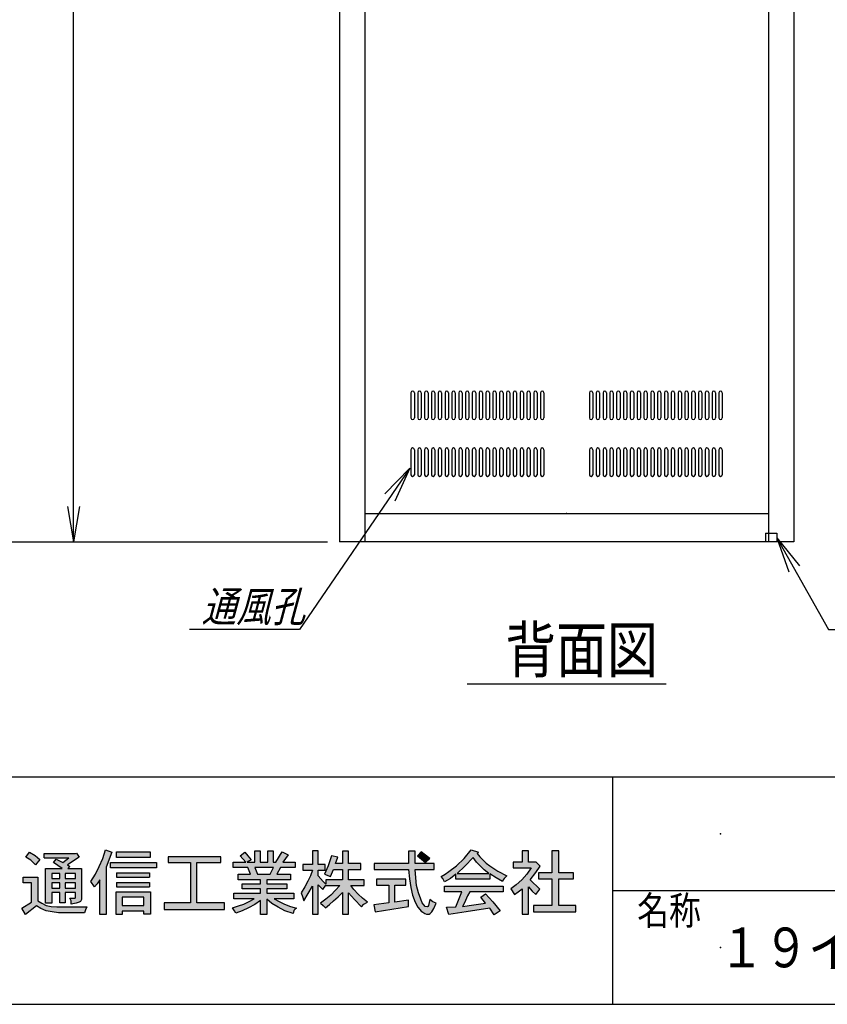
# Model space of a CAD drawing. Units: millimetres. Extents: x 0 to 398, y 1 to 284.
# Drawn here: x 191 to 262, y 5 to 92 of the extents above; entities that cross this region are included whole.
import ezdxf

# ---------------------------------------------------------------- set-up
doc = ezdxf.new("R2010")
doc.units = ezdxf.units.MM
doc.header["$MEASUREMENT"] = 0
doc.linetypes.add('DASHED', pattern=[4.5, 3, -1.5])
doc.styles.get("Standard").update_dxf_attribs({"font": 'txt', "bigfont": 'EXTFONT'})
doc.dimstyles.get("Standard").update_dxf_attribs({"dimtxt": 0.18, "dimasz": 0.18, "dimexe": 0.18, "dimexo": 0.0625, "dimgap": 0.09, "dimtad": 0, "dimtih": 1, "dimtoh": 1, "dimdec": 4, "dimzin": 0, "dimdsep": 46, "dimtxsty": 'Standard', "dimcen": 0.09, "dimadec": 0, "dimazin": 0, "dimtfac": 1, "dimtdec": 4, "dimtofl": 0, "dimtmove": 0, "dimatfit": 3, "dimfxl": 1, "dimtolj": 1, "dimtzin": 0, "dimarcsym": 0})

# ---------------------------------------------------------------- blocks, each defined once
blk = doc.blocks.new('DTL0009')
at = {"color": 0, "linetype": 'Continuous'}
for p, q in [((-274, 212), (-274, 168)), ((-268, 212), (-268, 168)), ((-262, 212), (-262, 168)), ((-256, 212), (-256, 168)), ((-250, 212), (-250, 168)), ((-244, 212), (-244, 168)), ((-238, 212), (-238, 168)), ((-232, 212), (-232, 168)), ((-226, 212), (-226, 168)), ((-220, 212), (-220, 168)), ((-214, 212), (-214, 168)), ((-208, 212), (-208, 168)), ((-202, 212), (-202, 168)), ((-196, 212), (-196, 168)), ((-190, 212), (-190, 168)), ((-184, 212), (-184, 168)), ((-178, 212), (-178, 168)), ((-172, 212), (-172, 168)), ((-166, 212), (-166, 168)), ((-160, 212), (-160, 168)), ((-154, 212), (-154, 168)), ((-148, 212), (-148, 168)), ((-142, 212), (-142, 168)), ((-136, 212), (-136, 168)), ((-130, 212), (-130, 168)), ((-124, 212), (-124, 168)), ((-118, 212), (-118, 168)), ((-112, 212), (-112, 168)), ((-106, 212), (-106, 168)), ((-100, 212), (-100, 168)), ((-94, 212), (-94, 168)), ((-88, 212), (-88, 168)), ((-82, 212), (-82, 168)), ((-76, 212), (-76, 168)), ((-70, 212), (-70, 168)), ((-64, 212), (-64, 168)), ((-58, 212), (-58, 168)), ((-52, 212), (-52, 168)), ((-46, 212), (-46, 168)), ((-40, 212), (-40, 168)), ((40, 212), (40, 168)), ((46, 212), (46, 168)), ((52, 212), (52, 168)), ((58, 212), (58, 168)), ((64, 212), (64, 168)), ((70, 212), (70, 168)), ((76, 212), (76, 168)), ((82, 212), (82, 168)), ((88, 212), (88, 168)), ((94, 212), (94, 168)), ((100, 212), (100, 168)), ((106, 212), (106, 168)), ((112, 212), (112, 168)), ((118, 212), (118, 168)), ((124, 212), (124, 168)), ((130, 212), (130, 168)), ((136, 212), (136, 168)), ((142, 212), (142, 168)), ((148, 212), (148, 168)), ((154, 212), (154, 168)), ((160, 212), (160, 168)), ((166, 212), (166, 168)), ((172, 212), (172, 168)), ((178, 212), (178, 168)), ((184, 212), (184, 168)), ((190, 212), (190, 168)), ((196, 212), (196, 168)), ((202, 212), (202, 168)), ((208, 212), (208, 168)), ((214, 212), (214, 168)), ((220, 212), (220, 168)), ((226, 212), (226, 168)), ((232, 212), (232, 168)), ((238, 212), (238, 168)), ((244, 212), (244, 168)), ((250, 212), (250, 168)), ((256, 212), (256, 168)), ((262, 212), (262, 168)), ((268, 212), (268, 168)), ((274, 212), (274, 168)), ((-272.5, 165), (-272.5, 165)), ((-260.5, 165), (-260.5, 165)), ((-248.5, 165), (-248.5, 165)), ((-236.5, 165), (-236.5, 165)), ((-224.5, 165), (-224.5, 165)), ((-212.5, 165), (-212.5, 165)), ((-200.5, 165), (-200.5, 165)), ((-188.5, 165), (-188.5, 165)), ((-176.5, 165), (-176.5, 165)), ((-164.5, 165), (-164.5, 165)), ((-152.5, 165), (-152.5, 165)), ((-140.5, 165), (-140.5, 165)), ((-128.5, 165), (-128.5, 165)), ((-116.5, 165), (-116.5, 165)), ((-104.5, 165), (-104.5, 165)), ((-92.5, 165), (-92.5, 165)), ((-80.5, 165), (-80.5, 165)), ((-68.5, 165), (-68.5, 165)), ((-56.5, 165), (-56.5, 165)), ((-44.5, 165), (-44.5, 165)), ((44.5, 165), (44.5, 165)), ((56.5, 165), (56.5, 165)), ((68.5, 165), (68.5, 165)), ((80.5, 165), (80.5, 165)), ((92.5, 165), (92.5, 165)), ((104.5, 165), (104.5, 165)), ((116.5, 165), (116.5, 165)), ((128.5, 165), (128.5, 165)), ((140.5, 165), (140.5, 165)), ((152.5, 165), (152.5, 165)), ((164.5, 165), (164.5, 165)), ((176.5, 165), (176.5, 165)), ((188.5, 165), (188.5, 165)), ((200.5, 165), (200.5, 165)), ((212.5, 165), (212.5, 165)), ((224.5, 165), (224.5, 165)), ((236.5, 165), (236.5, 165)), ((248.5, 165), (248.5, 165)), ((260.5, 165), (260.5, 165)), ((272.5, 165), (272.5, 165)), ((-274, 112), (-274, 68)), ((-268, 112), (-268, 68)), ((-262, 112), (-262, 68)), ((-256, 112), (-256, 68)), ((-250, 112), (-250, 68)), ((-244, 112), (-244, 68)), ((-238, 112), (-238, 68)), ((-232, 112), (-232, 68)), ((-226, 112), (-226, 68)), ((-220, 112), (-220, 68)), ((-214, 112), (-214, 68)), ((-208, 112), (-208, 68)), ((-202, 112), (-202, 68)), ((-196, 112), (-196, 68)), ((-190, 112), (-190, 68)), ((-184, 112), (-184, 68)), ((-178, 112), (-178, 68)), ((-172, 112), (-172, 68)), ((-166, 112), (-166, 68)), ((-160, 112), (-160, 68)), ((-154, 112), (-154, 68)), ((-148, 112), (-148, 68)), ((-142, 112), (-142, 68)), ((-136, 112), (-136, 68)), ((-130, 112), (-130, 68)), ((-124, 112), (-124, 68)), ((-118, 112), (-118, 68)), ((-112, 112), (-112, 68)), ((-106, 112), (-106, 68)), ((-100, 112), (-100, 68)), ((-94, 112), (-94, 68)), ((-88, 112), (-88, 68)), ((-82, 112), (-82, 68)), ((-76, 112), (-76, 68)), ((-70, 112), (-70, 68)), ((-64, 112), (-64, 68)), ((-58, 112), (-58, 68)), ((-52, 112), (-52, 68)), ((-46, 112), (-46, 68)), ((-40, 112), (-40, 68)), ((40, 112), (40, 68)), ((46, 112), (46, 68)), ((52, 112), (52, 68)), ((58, 112), (58, 68)), ((64, 112), (64, 68)), ((70, 112), (70, 68)), ((76, 112), (76, 68)), ((82, 112), (82, 68)), ((88, 112), (88, 68)), ((94, 112), (94, 68)), ((100, 112), (100, 68)), ((106, 112), (106, 68)), ((112, 112), (112, 68)), ((118, 112), (118, 68)), ((124, 112), (124, 68)), ((130, 112), (130, 68)), ((136, 112), (136, 68)), ((142, 112), (142, 68)), ((148, 112), (148, 68)), ((154, 112), (154, 68)), ((160, 112), (160, 68)), ((166, 112), (166, 68)), ((172, 112), (172, 68)), ((178, 112), (178, 68)), ((184, 112), (184, 68)), ((190, 112), (190, 68)), ((196, 112), (196, 68)), ((202, 112), (202, 68)), ((208, 112), (208, 68)), ((214, 112), (214, 68)), ((220, 112), (220, 68)), ((226, 112), (226, 68)), ((232, 112), (232, 68)), ((238, 112), (238, 68)), ((244, 112), (244, 68)), ((250, 112), (250, 68)), ((256, 112), (256, 68)), ((262, 112), (262, 68)), ((268, 112), (268, 68)), ((274, 112), (274, 68)), ((-272.5, 65), (-272.5, 65)), ((-260.5, 65), (-260.5, 65)), ((-248.5, 65), (-248.5, 65)), ((-236.5, 65), (-236.5, 65)), ((-224.5, 65), (-224.5, 65)), ((-212.5, 65), (-212.5, 65)), ((-200.5, 65), (-200.5, 65)), ((-188.5, 65), (-188.5, 65)), ((-176.5, 65), (-176.5, 65)), ((-164.5, 65), (-164.5, 65)), ((-152.5, 65), (-152.5, 65)), ((-140.5, 65), (-140.5, 65)), ((-128.5, 65), (-128.5, 65)), ((-116.5, 65), (-116.5, 65)), ((-104.5, 65), (-104.5, 65)), ((-92.5, 65), (-92.5, 65)), ((-80.5, 65), (-80.5, 65)), ((-68.5, 65), (-68.5, 65)), ((-56.5, 65), (-56.5, 65)), ((-44.5, 65), (-44.5, 65)), ((44.5, 65), (44.5, 65)), ((56.5, 65), (56.5, 65)), ((68.5, 65), (68.5, 65)), ((80.5, 65), (80.5, 65)), ((92.5, 65), (92.5, 65)), ((104.5, 65), (104.5, 65)), ((116.5, 65), (116.5, 65)), ((128.5, 65), (128.5, 65)), ((140.5, 65), (140.5, 65)), ((152.5, 65), (152.5, 65)), ((164.5, 65), (164.5, 65)), ((176.5, 65), (176.5, 65)), ((188.5, 65), (188.5, 65)), ((200.5, 65), (200.5, 65)), ((212.5, 65), (212.5, 65)), ((224.5, 65), (224.5, 65)), ((236.5, 65), (236.5, 65)), ((248.5, 65), (248.5, 65)), ((260.5, 65), (260.5, 65)), ((272.5, 65), (272.5, 65))]:
    blk.add_line(p, q, dxfattribs=at)
for centre, start, end in [((-271, 212), 0, 180), ((-259, 212), 0, 180), ((-247, 212), 0, 180), ((-235, 212), 0, 180), ((-223, 212), 0, 180), ((-211, 212), 0, 180), ((-199, 212), 0, 180), ((-187, 212), 0, 180), ((-175, 212), 0, 180), ((-163, 212), 0, 180), ((-151, 212), 0, 180), ((-139, 212), 0, 180), ((-127, 212), 0, 180), ((-115, 212), 0, 180), ((-103, 212), 0, 180), ((-91, 212), 0, 180), ((-79, 212), 0, 180), ((-67, 212), 0, 180), ((-55, 212), 0, 180), ((-43, 212), 0, 180), ((43, 212), 0, 180), ((55, 212), 0, 180), ((67, 212), 0, 180), ((79, 212), 0, 180), ((91, 212), 0, 180), ((103, 212), 0, 180), ((115, 212), 0, 180), ((127, 212), 0, 180), ((139, 212), 0, 180), ((151, 212), 0, 180), ((163, 212), 0, 180), ((175, 212), 0, 180), ((187, 212), 0, 180), ((199, 212), 0, 180), ((211, 212), 0, 180), ((223, 212), 0, 180), ((235, 212), 0, 180), ((247, 212), 0, 180), ((259, 212), 0, 180), ((271, 212), 0, 180), ((-271, 168), 180, 360), ((-259, 168), 180, 360), ((-247, 168), 180, 360), ((-235, 168), 180, 360), ((-223, 168), 180, 360), ((-211, 168), 180, 360), ((-199, 168), 180, 360), ((-187, 168), 180, 360), ((-175, 168), 180, 360), ((-163, 168), 180, 360), ((-151, 168), 180, 360), ((-139, 168), 180, 360), ((-127, 168), 180, 360), ((-115, 168), 180, 360), ((-103, 168), 180, 360), ((-91, 168), 180, 360), ((-79, 168), 180, 360), ((-67, 168), 180, 360), ((-55, 168), 180, 360), ((-43, 168), 180, 360), ((43, 168), 180, 0), ((55, 168), 180, 0), ((67, 168), 180, 0), ((79, 168), 180, 0), ((91, 168), 180, 0), ((103, 168), 180, 0), ((115, 168), 180, 0), ((127, 168), 180, 0), ((139, 168), 180, 0), ((151, 168), 180, 0), ((163, 168), 180, 0), ((175, 168), 180, 0), ((187, 168), 180, 0), ((199, 168), 180, 0), ((211, 168), 180, 0), ((223, 168), 180, 0), ((235, 168), 180, 0), ((247, 168), 180, 0), ((259, 168), 180, 0), ((271, 168), 180, 0), ((-271, 112), 0, 180), ((-259, 112), 0, 180), ((-247, 112), 0, 180), ((-235, 112), 0, 180), ((-223, 112), 0, 180), ((-211, 112), 0, 180), ((-199, 112), 0, 180), ((-187, 112), 0, 180), ((-175, 112), 0, 180), ((-163, 112), 0, 180), ((-151, 112), 0, 180), ((-139, 112), 0, 180), ((-127, 112), 0, 180), ((-115, 112), 0, 180), ((-103, 112), 0, 180), ((-91, 112), 0, 180), ((-79, 112), 0, 180), ((-67, 112), 0, 180), ((-55, 112), 0, 180), ((-43, 112), 0, 180), ((43, 112), 0, 180), ((55, 112), 0, 180), ((67, 112), 0, 180), ((79, 112), 0, 180), ((91, 112), 0, 180), ((103, 112), 0, 180), ((115, 112), 0, 180), ((127, 112), 0, 180), ((139, 112), 0, 180), ((151, 112), 0, 180), ((163, 112), 0, 180), ((175, 112), 0, 180), ((187, 112), 0, 180), ((199, 112), 0, 180), ((211, 112), 0, 180), ((223, 112), 0, 180), ((235, 112), 0, 180), ((247, 112), 0, 180), ((259, 112), 0, 180), ((271, 112), 0, 180), ((-271, 68), 180, 360), ((-259, 68), 180, 360), ((-247, 68), 180, 360), ((-235, 68), 180, 360), ((-223, 68), 180, 360), ((-211, 68), 180, 360), ((-199, 68), 180, 360), ((-187, 68), 180, 360), ((-175, 68), 180, 360), ((-163, 68), 180, 360), ((-151, 68), 180, 360), ((-139, 68), 180, 360), ((-127, 68), 180, 360), ((-115, 68), 180, 360), ((-103, 68), 180, 360), ((-91, 68), 180, 360), ((-79, 68), 180, 360), ((-67, 68), 180, 360), ((-55, 68), 180, 360), ((-43, 68), 180, 360), ((43, 68), 180, 0), ((55, 68), 180, 0), ((67, 68), 180, 0), ((79, 68), 180, 0), ((91, 68), 180, 0), ((103, 68), 180, 0), ((115, 68), 180, 0), ((127, 68), 180, 0), ((139, 68), 180, 0), ((151, 68), 180, 0), ((163, 68), 180, 0), ((175, 68), 180, 0), ((187, 68), 180, 0), ((199, 68), 180, 0), ((211, 68), 180, 0), ((223, 68), 180, 0), ((235, 68), 180, 0), ((247, 68), 180, 0), ((259, 68), 180, 0), ((271, 68), 180, 0)]:
    blk.add_arc(centre, 3, start, end, dxfattribs=at)
at = {"color": 0}
blk.add_point((0, 0), dxfattribs=at)
blk = doc.blocks.new('_Open')
at = {"color": 0, "linetype": 'ByBlock', "lineweight": -2}
for p, q in [((-1, 0.166667), (0, 0)), ((-1, -0.166667), (0, 0)), ((0, 0), (-1, 0))]:
    blk.add_line(p, q, dxfattribs=at)
blk = doc.blocks.new('*D37')
at = {"color": 0, "lineweight": -2}
for p, q in [((180.504, 155.693), (218.417, 155.693)), ((196.056, 48.807), (196.056, 152.579)), ((180.504, 45.693), (218.417, 45.693))]:
    blk.add_line(p, q, dxfattribs=at)
at = {"layer": 'Defpoints', "color": 0}
for p in [(177.964, 155.693), (196.056, 155.693), (177.964, 45.693)]:
    blk.add_point(p, dxfattribs=at)
at = {"color": 0, "lineweight": -2, "xscale": 3.113999999999999, "yscale": 3.113999999999999, "zscale": 3.113999999999999}
for p, rotation in [((196.056, 155.693), 89.99999999999999), ((196.056, 45.693), 270)]:
    blk.add_blockref('_Open', p, dxfattribs=dict(at, rotation=rotation))
at = {"color": 7, "insert": (195.381, 95.693), "char_height": 2.7, "attachment_point": 7, "rotation": 90}
blk.add_mtext('2200', dxfattribs=at)
blk = doc.blocks.new('SYM0006')
at = {"color": 7, "linetype": 'Continuous'}
for p, q in [((0, 0), (-9.698, -14.181)), ((0, 0), (-2.211, -2.261)), ((0, 0), (-1.305, -2.88)), ((-9.698, -14.181), (-19.399, -14.181))]:
    blk.add_line(p, q, dxfattribs=at)
at = {"color": 7, "insert": (-18.295, -13.506), "char_height": 2.7, "attachment_point": 7}
blk.add_mtext('{\\W0.822222;\\Q15;通風孔}', dxfattribs=at)
blk = doc.blocks.new('SYM0007')
at = {"color": 7, "linetype": 'Continuous'}
for p, q in [((0, 0), (4.533, -8.067)), ((0, 0), (2.004, -2.446)), ((0, 0), (1.047, -2.984)), ((4.533, -8.067), (19.634, -8.067))]:
    blk.add_line(p, q, dxfattribs=at)
at = {"color": 7, "insert": (5.051, -7.392), "char_height": 2.7, "attachment_point": 7}
blk.add_mtext('{\\W0.822222;\\Q15;アース端子}', dxfattribs=at)

msp = doc.modelspace()

# ---------------------------------------------------------------- hatches: boundary and pattern name
for points in [[(191.877, 17.944), (192.314, 17.667), (192.711, 17.27), (193.108, 17.746), (192.671, 18.103), (192.195, 18.381)], [(197.594, 15.801), (197.911, 15.325), (198.149, 15.602), (198.388, 15.96), (198.388, 12.903), (198.943, 12.903), (198.943, 17.071), (199.42, 18.381), (198.864, 18.58), (198.626, 17.825), (198.308, 17.111), (197.991, 16.436)], [(199.856, 17.925), (202.794, 17.925), (202.794, 18.402), (199.856, 18.402)], [(217.085, 18.5), (217.601, 18.5), (217.601, 17.309), (218.196, 17.309), (218.196, 16.793), (217.601, 16.793), (217.601, 16.317), (218.037, 15.801), (218.275, 15.563), (218.275, 15.96), (219.744, 15.96), (219.744, 16.873), (218.95, 16.873), (218.672, 16.238), (218.156, 16.436), (218.474, 17.19), (218.752, 18.064), (219.308, 17.944), (219.109, 17.389), (219.744, 17.389), (219.744, 18.461), (220.26, 18.461), (220.26, 17.389), (221.332, 17.389), (221.332, 16.873), (220.26, 16.873), (220.26, 15.96), (221.65, 15.96), (221.65, 15.444), (220.459, 15.444), (220.737, 15.086), (221.094, 14.689), (221.491, 14.332), (221.927, 13.975), (221.61, 13.816), (221.411, 13.578), (220.776, 14.213), (220.26, 14.808), (220.26, 12.943), (219.744, 12.943), (219.744, 14.848), (219.347, 14.451), (218.95, 14.094), (218.593, 13.776), (218.236, 13.499), (218.037, 13.697), (217.799, 13.895), (218.275, 14.253), (218.712, 14.61), (219.109, 15.047), (219.506, 15.444), (218.275, 15.444), (218.275, 15.483), (217.998, 15.086), (217.601, 15.523), (217.601, 12.943), (217.085, 12.943), (217.085, 15.404), (216.33, 14.094), (216.211, 14.491), (216.092, 14.808), (216.41, 15.325), (216.688, 15.841), (216.926, 16.317), (217.085, 16.793), (216.251, 16.793), (216.251, 17.309), (217.085, 17.309)], [(225.54, 18.461), (226.135, 18.461), (226.135, 17.389), (227.803, 17.389), (227.803, 16.873), (226.135, 16.873), (226.175, 16.118), (226.254, 15.444), (226.413, 14.808), (226.612, 14.253), (226.731, 13.935), (226.889, 13.737), (227.009, 13.618), (227.167, 13.578), (227.247, 13.618), (227.286, 13.697), (227.406, 14.213), (227.683, 14.015), (227.961, 13.895), (227.763, 13.419), (227.604, 13.141), (227.445, 12.982), (227.366, 12.943), (227.286, 12.943), (227.128, 12.943), (226.969, 12.982), (226.81, 13.102), (226.651, 13.181), (226.532, 13.34), (226.373, 13.538), (226.135, 13.975), (225.897, 14.61), (225.738, 15.285), (225.619, 16.039), (225.54, 16.873), (222.523, 16.873), (222.523, 17.389), (225.54, 17.389)], [(226.651, 18.421), (227.406, 17.825), (227.048, 17.468), (226.334, 18.064)], [(235.543, 18.5), (236.099, 18.5), (236.099, 17.508), (236.694, 17.508), (236.774, 17.508), (237.131, 17.151), (236.734, 16.595), (236.258, 15.96), (237.091, 15.126), (236.734, 14.65), (236.417, 14.967), (236.099, 15.325), (236.099, 12.943), (235.543, 12.943), (235.543, 15.166), (235.186, 14.888), (234.868, 14.65), (234.551, 15.166), (235.027, 15.523), (235.504, 15.96), (235.94, 16.436), (236.337, 16.992), (234.749, 16.992), (234.749, 17.508), (235.543, 17.508)], [(238.163, 18.5), (238.759, 18.5), (238.759, 16.555), (240.069, 16.555), (240.069, 16.039), (238.759, 16.039), (238.759, 13.697), (240.267, 13.697), (240.267, 13.141), (236.536, 13.141), (236.536, 13.697), (238.163, 13.697), (238.163, 16.039), (236.972, 16.039), (236.972, 16.555), (238.163, 16.555)], [(199.301, 16.992), (203.35, 16.992), (203.35, 17.468), (199.301, 17.468)], [(204.382, 17.984), (209.026, 17.984), (209.026, 17.468), (206.922, 17.468), (206.922, 13.935), (209.344, 13.935), (209.344, 13.34), (204.025, 13.34), (204.025, 13.935), (206.367, 13.935), (206.367, 17.468), (204.382, 17.468)], [(202.754, 16.575), (199.856, 16.575), (199.856, 16.198), (202.754, 16.198)], [(191.639, 15.682), (192.354, 15.682), (192.354, 13.975), (191.52, 13.459), (191.838, 12.903), (192.79, 13.657), (193.187, 13.419), (193.664, 13.221), (194.18, 13.141), (194.736, 13.062), (197.038, 13.062), (197.117, 13.3), (197.236, 13.578), (194.577, 13.578), (194.1, 13.618), (193.664, 13.697), (193.267, 13.895), (192.91, 14.094), (192.91, 16.198), (191.639, 16.198)], [(202.754, 15.725), (199.856, 15.725), (199.856, 15.348), (202.754, 15.348)], [(222.721, 15.999), (225.302, 15.999), (225.302, 15.483), (224.349, 15.483), (224.349, 13.975), (225.54, 14.173), (225.54, 13.618), (222.602, 13.141), (222.483, 13.737), (223.793, 13.935), (223.793, 15.483), (222.721, 15.483)], [(228.716, 14.888), (230.224, 14.888), (229.708, 13.578), (228.874, 13.538), (229.073, 12.903), (230.621, 13.141), (232.685, 13.459), (233.082, 12.863), (233.598, 13.221), (232.963, 14.015), (232.328, 14.729), (231.891, 14.412), (232.328, 13.895), (231.296, 13.737), (230.303, 13.618), (230.462, 13.935), (230.74, 14.531), (230.939, 14.888), (233.876, 14.888), (233.876, 15.404), (228.716, 15.404)]]:
    msp.add_hatch(color=7).paths.add_polyline_path(points)
h = msp.add_hatch(color=7)
h.paths.add_polyline_path([(196.244, 18.262), (193.465, 18.262), (193.465, 17.882), (195.64, 17.882), (195.121, 17.467), (194.539, 17.777), (194.299, 17.468), (195.053, 16.952), (193.584, 16.952), (193.584, 13.895), (194.14, 13.895), (194.14, 14.848), (194.855, 14.848), (194.855, 13.935), (195.331, 13.935), (195.331, 14.848), (196.244, 14.848), (196.244, 14.412), (196.204, 14.332), (195.728, 14.332), (195.847, 14.094), (195.847, 13.816), (196.284, 13.895), (196.562, 13.975), (196.681, 14.054), (196.76, 14.213), (196.76, 16.952), (195.569, 16.952), (195.728, 17.111), (195.53, 17.27), (196.562, 17.944), (196.323, 18.302)])
h.paths.add_polyline_path([(194.855, 16.515), (194.855, 16.079), (194.14, 16.079), (194.14, 16.515)])
h.paths.add_polyline_path([(194.855, 15.682), (194.855, 15.205), (194.14, 15.205), (194.14, 15.682)])
h.paths.add_polyline_path([(196.244, 16.515), (196.244, 16.079), (195.331, 16.079), (195.331, 16.515)])
h.paths.add_polyline_path([(196.244, 15.682), (196.244, 15.205), (195.331, 15.205), (195.331, 15.682)])
h = msp.add_hatch(color=7)
h.paths.add_polyline_path([(212.003, 17.508), (211.329, 17.508), (211.686, 17.706), (211.408, 18.064), (211.13, 18.381), (210.733, 18.064), (211.21, 17.508), (210.098, 17.508), (210.098, 17.031), (211.408, 17.031), (211.646, 16.436), (210.535, 16.436), (210.535, 15.96), (212.519, 15.96), (212.519, 15.602), (210.892, 15.602), (210.892, 15.166), (212.519, 15.166), (212.519, 14.769), (210.177, 14.769), (210.177, 14.292), (211.964, 14.292), (211.527, 14.054), (211.051, 13.816), (210.574, 13.657), (210.058, 13.499), (210.217, 13.221), (210.336, 13.022), (210.892, 13.221), (211.448, 13.499), (212.003, 13.776), (212.519, 14.134), (212.519, 12.903), (213.075, 12.903), (213.075, 14.253), (213.512, 13.856), (214.068, 13.538), (214.663, 13.221), (215.378, 12.982), (215.417, 13.102), (215.457, 13.26), (215.576, 13.379), (215.695, 13.459), (215.139, 13.618), (214.623, 13.816), (214.147, 14.054), (213.71, 14.292), (215.457, 14.292), (215.457, 14.769), (213.075, 14.769), (213.075, 15.166), (214.822, 15.166), (214.822, 15.602), (213.075, 15.602), (213.075, 15.96), (215.139, 15.96), (215.139, 16.436), (213.949, 16.436), (214.266, 17.031), (215.576, 17.031), (215.576, 17.508), (214.465, 17.508), (214.941, 18.143), (214.425, 18.421), (213.869, 17.508), (213.631, 17.508), (213.631, 18.5), (213.155, 18.5), (213.155, 17.508), (212.48, 17.508), (212.48, 18.5), (212.003, 18.5)])
h.paths.add_polyline_path([(213.671, 17.031), (213.353, 16.436), (212.242, 16.436), (212.003, 17.031)])
h = msp.add_hatch(color=7)
h.paths.add_polyline_path([(228.398, 16.238), (228.557, 16.079), (228.716, 15.761), (229.232, 16.079), (229.708, 16.436), (229.708, 15.999), (232.685, 15.999), (232.685, 16.476), (233.241, 16.118), (233.797, 15.801), (233.876, 15.96), (233.955, 16.079), (234.074, 16.198), (234.194, 16.317), (233.4, 16.714), (233.042, 16.952), (232.685, 17.19), (232.368, 17.428), (232.09, 17.706), (231.812, 17.984), (231.574, 18.262), (231.693, 18.381), (231.058, 18.58), (230.422, 17.825), (229.748, 17.19), (229.073, 16.674), (228.755, 16.436)])
h.paths.add_polyline_path([(232.606, 16.515), (229.827, 16.515), (230.502, 17.151), (231.216, 17.905), (231.534, 17.508), (231.852, 17.19), (232.209, 16.833)])
h = msp.add_hatch(color=7)
h.paths.add_polyline_path([(199.817, 12.903), (200.333, 12.903), (200.333, 13.181), (202.238, 13.181), (202.238, 12.943), (202.834, 12.943), (202.834, 14.888), (199.817, 14.888)])
h.paths.add_polyline_path([(202.238, 14.412), (202.238, 13.697), (200.333, 13.697), (200.333, 14.412)])

# ---------------------------------------------------------------- linework, layer by layer
at = {"color": 7, "linetype": 'Continuous'}
for p, q in [((219.454, 155.693), (219.454, 45.693)), ((221.704, 155.693), (221.704, 45.693)), ((257.204, 155.693), (257.204, 45.693)), ((259.454, 155.693), (259.454, 45.693)), ((221.704, 48.193), (257.204, 48.193)), ((259.454, 45.693), (219.454, 45.693)), ((230.704, 33.193), (248.204, 33.193)), ((82.25, 25), (398, 25)), ((243.5, 25), (243.5, 5)), ((193.465, 17.882), (195.64, 17.882)), ((194.539, 17.777), (195.121, 17.467)), ((199.856, 16.575), (202.754, 16.575)), ((199.856, 16.575), (199.856, 16.198)), ((202.754, 16.575), (202.754, 16.198)), ((199.856, 16.198), (202.754, 16.198)), ((199.856, 15.725), (202.754, 15.725)), ((199.856, 15.725), (199.856, 15.348)), ((202.754, 15.725), (202.754, 15.348)), ((199.856, 15.348), (202.754, 15.348)), ((243.5, 15), (398, 15)), ((5, 5), (398, 5))]:
    msp.add_line(p, q, dxfattribs=at)
at = {"color": 7, "linetype": 'DASHED'}
for p, q in [((256.954, 46.443), (257.954, 46.443)), ((256.954, 46.443), (256.954, 45.693)), ((257.954, 46.443), (257.954, 45.693))]:
    msp.add_line(p, q, dxfattribs=at)
at = {"color": 7, "linetype": 'Continuous'}
for points in [[(191.877, 17.944), (192.195, 18.381), (192.671, 18.103), (193.108, 17.746), (192.711, 17.27), (192.314, 17.667), (191.877, 17.944)], [(193.465, 17.89), (193.465, 18.262), (196.244, 18.262)], [(196.244, 18.262), (196.323, 18.302), (196.562, 17.944), (195.53, 17.27), (195.728, 17.111), (195.569, 16.952), (196.76, 16.952), (196.76, 14.213), (196.681, 14.054), (196.562, 13.975), (196.284, 13.895), (195.847, 13.816), (195.847, 14.094), (195.728, 14.332), (196.204, 14.332), (196.244, 14.412), (196.244, 14.848), (195.331, 14.848), (195.331, 13.935), (194.855, 13.935), (194.855, 14.848), (194.14, 14.848), (194.14, 13.895), (193.584, 13.895), (193.584, 16.952), (195.053, 16.952), (194.299, 17.468), (194.539, 17.777)], [(197.594, 15.801), (197.991, 16.436), (198.308, 17.111), (198.626, 17.825), (198.864, 18.58), (199.42, 18.381), (198.943, 17.071), (198.943, 12.903), (198.388, 12.903), (198.388, 15.96), (198.149, 15.602), (197.911, 15.325), (197.594, 15.801)], [(199.856, 17.925), (199.856, 18.402), (202.794, 18.402), (202.794, 17.925), (199.856, 17.925)], [(212.003, 17.508), (212.003, 18.5), (212.48, 18.5), (212.48, 17.508), (213.155, 17.508), (213.155, 18.5), (213.631, 18.5), (213.631, 17.508), (213.869, 17.508), (214.425, 18.421), (214.941, 18.143), (214.465, 17.508), (215.576, 17.508), (215.576, 17.031), (214.266, 17.031), (213.949, 16.436), (215.139, 16.436), (215.139, 15.96), (213.075, 15.96), (213.075, 15.602), (214.822, 15.602), (214.822, 15.166), (213.075, 15.166), (213.075, 14.769), (215.457, 14.769), (215.457, 14.292), (213.71, 14.292), (214.147, 14.054), (214.623, 13.816), (215.139, 13.618), (215.695, 13.459), (215.576, 13.379), (215.457, 13.26), (215.417, 13.102), (215.378, 12.982), (214.663, 13.221), (214.068, 13.538), (213.512, 13.856), (213.075, 14.253), (213.075, 12.903), (212.519, 12.903), (212.519, 14.134), (212.003, 13.776), (211.448, 13.499), (210.892, 13.221), (210.336, 13.022), (210.217, 13.221), (210.058, 13.499), (210.574, 13.657), (211.051, 13.816), (211.527, 14.054), (211.964, 14.292), (210.177, 14.292), (210.177, 14.769), (212.519, 14.769), (212.519, 15.166), (210.892, 15.166), (210.892, 15.602), (212.519, 15.602), (212.519, 15.96), (210.535, 15.96), (210.535, 16.436), (211.646, 16.436), (211.408, 17.031), (210.098, 17.031), (210.098, 17.508), (211.21, 17.508), (210.733, 18.064), (211.13, 18.381), (211.408, 18.064), (211.686, 17.706), (211.329, 17.508), (212.003, 17.508)], [(217.085, 18.5), (217.085, 17.309), (216.251, 17.309), (216.251, 16.793), (217.085, 16.793), (216.926, 16.317), (216.688, 15.841), (216.41, 15.325), (216.092, 14.808), (216.211, 14.491), (216.33, 14.094), (217.085, 15.404), (217.085, 12.943), (217.601, 12.943), (217.601, 15.523), (217.998, 15.086), (218.275, 15.483), (218.275, 15.444), (219.506, 15.444), (219.109, 15.047), (218.712, 14.61), (218.275, 14.253), (217.799, 13.895), (218.037, 13.697), (218.236, 13.499), (218.593, 13.776), (218.95, 14.094), (219.347, 14.451), (219.744, 14.848), (219.744, 12.943), (220.26, 12.943), (220.26, 14.808), (220.776, 14.213), (221.411, 13.578), (221.61, 13.816), (221.927, 13.975), (221.491, 14.332), (221.094, 14.689), (220.737, 15.086), (220.459, 15.444), (221.65, 15.444), (221.65, 15.96), (220.26, 15.96), (220.26, 16.873), (221.332, 16.873), (221.332, 17.389), (220.26, 17.389), (220.26, 18.461), (219.744, 18.461), (219.744, 17.389), (219.109, 17.389), (219.308, 17.944), (218.752, 18.064), (218.474, 17.19), (218.156, 16.436), (218.672, 16.238), (218.95, 16.873), (219.744, 16.873), (219.744, 15.96), (218.275, 15.96), (218.275, 15.563), (218.037, 15.801), (217.601, 16.317), (217.601, 16.793), (218.196, 16.793), (218.196, 17.309), (217.601, 17.309), (217.601, 18.5), (217.085, 18.5)], [(225.54, 18.461), (225.54, 17.389), (222.523, 17.389), (222.523, 16.873), (225.54, 16.873), (225.619, 16.039), (225.738, 15.285), (225.897, 14.61), (226.135, 13.975), (226.373, 13.538), (226.532, 13.34), (226.651, 13.181), (226.81, 13.102), (226.969, 12.982), (227.128, 12.943), (227.286, 12.943), (227.366, 12.943), (227.445, 12.982), (227.604, 13.141), (227.763, 13.419), (227.961, 13.895), (227.683, 14.015), (227.406, 14.213), (227.286, 13.697), (227.247, 13.618), (227.167, 13.578), (227.009, 13.618), (226.889, 13.737), (226.731, 13.935), (226.612, 14.253), (226.413, 14.808), (226.254, 15.444), (226.175, 16.118), (226.135, 16.873), (227.803, 16.873), (227.803, 17.389), (226.135, 17.389), (226.135, 18.461), (225.54, 18.461)], [(226.651, 18.421), (226.334, 18.064), (227.048, 17.468), (227.406, 17.825), (226.651, 18.421)], [(228.398, 16.238), (228.755, 16.436), (229.073, 16.674), (229.748, 17.19), (230.422, 17.825), (231.058, 18.58), (231.693, 18.381), (231.574, 18.262), (231.812, 17.984), (232.09, 17.706), (232.368, 17.428), (232.685, 17.19), (233.042, 16.952), (233.4, 16.714), (234.194, 16.317), (234.074, 16.198), (233.955, 16.079), (233.876, 15.96), (233.797, 15.801), (233.241, 16.118), (232.685, 16.476), (232.685, 15.999), (229.708, 15.999), (229.708, 16.436), (229.232, 16.079), (228.716, 15.761), (228.557, 16.079), (228.398, 16.238)], [(235.543, 18.5), (235.543, 17.508), (234.749, 17.508), (234.749, 16.992), (236.337, 16.992), (235.94, 16.436), (235.504, 15.96), (235.027, 15.523), (234.551, 15.166), (234.868, 14.65), (235.186, 14.888), (235.543, 15.166), (235.543, 12.943), (236.099, 12.943), (236.099, 15.325), (236.417, 14.967), (236.734, 14.65), (237.091, 15.126), (236.258, 15.96), (236.734, 16.595), (237.131, 17.151), (236.774, 17.508), (236.694, 17.508), (236.099, 17.508), (236.099, 18.5), (235.543, 18.5)], [(238.163, 18.5), (238.163, 16.555), (236.972, 16.555), (236.972, 16.039), (238.163, 16.039), (238.163, 13.697), (236.536, 13.697), (236.536, 13.141), (240.267, 13.141), (240.267, 13.697), (238.759, 13.697), (238.759, 16.039), (240.069, 16.039), (240.069, 16.555), (238.759, 16.555), (238.759, 18.5), (238.163, 18.5)], [(195.121, 17.467), (195.64, 17.882)], [(199.301, 16.992), (199.301, 17.468), (203.35, 17.468), (203.35, 16.992), (199.301, 16.992)], [(204.382, 17.984), (204.382, 17.468), (206.367, 17.468), (206.367, 13.935), (204.025, 13.935), (204.025, 13.34), (209.344, 13.34), (209.344, 13.935), (206.922, 13.935), (206.922, 17.468), (209.026, 17.468), (209.026, 17.984), (204.382, 17.984)], [(232.606, 16.515), (232.209, 16.833), (231.852, 17.19), (231.534, 17.508), (231.216, 17.905), (230.502, 17.151), (229.827, 16.515), (232.606, 16.515)], [(194.855, 16.515), (194.14, 16.515), (194.14, 16.079), (194.855, 16.079), (194.855, 16.515)], [(196.244, 16.515), (195.331, 16.515), (195.331, 16.079), (196.244, 16.079), (196.244, 16.515)], [(213.671, 17.031), (212.003, 17.031), (212.242, 16.436), (213.353, 16.436), (213.671, 17.031)], [(191.639, 15.682), (191.639, 16.198), (192.91, 16.198), (192.91, 14.094), (193.267, 13.895), (193.664, 13.697), (194.1, 13.618), (194.577, 13.578), (197.236, 13.578), (197.117, 13.3), (197.038, 13.062), (194.736, 13.062), (194.18, 13.141), (193.664, 13.221), (193.187, 13.419), (192.79, 13.657), (191.838, 12.903), (191.52, 13.459), (192.354, 13.975), (192.354, 15.682), (191.639, 15.682)], [(194.855, 15.682), (194.14, 15.682), (194.14, 15.205), (194.855, 15.205), (194.855, 15.682)], [(196.244, 15.682), (195.331, 15.682), (195.331, 15.205), (196.244, 15.205), (196.244, 15.682)], [(222.721, 15.999), (222.721, 15.483), (223.793, 15.483), (223.793, 13.935), (222.483, 13.737), (222.602, 13.141), (225.54, 13.618), (225.54, 14.173), (224.349, 13.975), (224.349, 15.483), (225.302, 15.483), (225.302, 15.999), (222.721, 15.999)], [(199.817, 12.903), (199.817, 14.888), (202.834, 14.888), (202.834, 12.943), (202.238, 12.943), (202.238, 13.181), (200.333, 13.181), (200.333, 12.903), (199.817, 12.903)], [(228.716, 14.888), (228.716, 15.404), (233.876, 15.404), (233.876, 14.888), (230.939, 14.888), (230.74, 14.531), (230.462, 13.935), (230.303, 13.618), (231.296, 13.737), (232.328, 13.895), (231.891, 14.412), (232.328, 14.729), (232.963, 14.015), (233.598, 13.221), (233.082, 12.863), (232.685, 13.459), (230.621, 13.141), (229.073, 12.903), (228.874, 13.538), (229.708, 13.578), (230.224, 14.888), (228.716, 14.888)], [(202.238, 14.412), (200.333, 14.412), (200.333, 13.697), (202.238, 13.697), (202.238, 14.412)]]:
    msp.add_lwpolyline(points, dxfattribs=at)
at = {"color": 7}
for p in [(253, 20), (253, 10)]:
    msp.add_point(p, dxfattribs=at)

# ---------------------------------------------------------------- block references
at = {"color": 7, "xscale": 0.05, "yscale": 0.05}
msp.add_blockref('DTL0009', (239.454, 48.193), dxfattribs=at)
at = {"color": 7}
for name, p in [('SYM0006', (225.653, 52.157)), ('SYM0007', (257.954, 46.035))]:
    msp.add_blockref(name, p, dxfattribs=at)

# ---------------------------------------------------------------- texts
at = {"color": 7, "attachment_point": 7}
for s, insert, char_height in [('{\\W0.82;背面図}', (234.054, 34.193), 4), ('{\\W0.822222;名称}', (245.662, 12), 2.5), ('{\\W0.822222;１９インチラック ＹNＲS8－80２2－A}', (252.877, 8.25), 3.5)]:
    msp.add_mtext(s, dxfattribs=dict(at, insert=insert, char_height=char_height))

# ---------------------------------------------------------------- dimensions: what is measured, and where the dimension line sits
at = {"color": 7}
dim = msp.add_linear_dim(base=(196.056, 155.693), p1=(177.964, 45.693), p2=(177.964, 155.693), angle=270, text='2200', dimstyle='Standard', override={"dimtxt": 2.7, "dimasz": 3.114, "dimexe": 22.361499, "dimexo": 2.54, "dimgap": 0.675, "dimtad": 1, "dimtih": 0, "dimtoh": 0, "dimdec": 0, "dimblk1": 'Open', "dimblk2": 'Open', "dimsah": 1, "dimse1": 0, "dimse2": 0, "dimaunit": 1, "dimtmove": 0, "dimtvp": 1}, dxfattribs=at)
dim.commit()
dim.dimension.update_dxf_attribs({"geometry": '*D37', "text_midpoint": (194.031, 100.693)})

doc.saveas('drawing.dxf')
